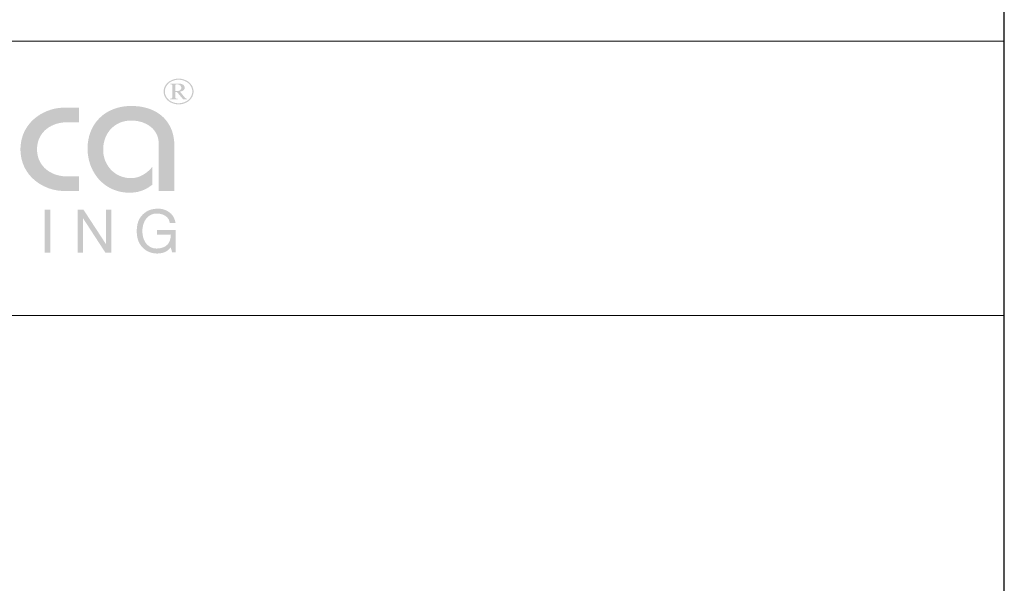
# Model space of a CAD drawing. Units: millimetres. Extents: x 4360 to 5098, y -1512 to -468.
# Drawn here: x 4917 to 5098, y -1409 to -1305 of the extents above; entities that cross this region are included whole.
import ezdxf

# ---------------------------------------------------------------- set-up
doc = ezdxf.new("R2010")
doc.units = ezdxf.units.MM
doc.header["$MEASUREMENT"] = 0
doc.layers.add('Drawing Frame', color=7, linetype='Continuous', lineweight=30, true_color=0x000000)

msp = doc.modelspace()

# ---------------------------------------------------------------- hatches: boundary and pattern name
at = {"layer": 'Drawing Frame', "true_color": 0x616161}
h = msp.add_hatch(color=251, dxfattribs=at)
h.paths.add_polyline_path([(4946.4, -1315.83), (4946.32, -1315.83), (4946.23, -1315.84), (4946.15, -1315.84), (4946.06, -1315.85), (4945.97, -1315.86), (4945.89, -1315.87), (4945.8, -1315.89), (4945.72, -1315.91), (4945.63, -1315.93), (4945.55, -1315.95), (4945.47, -1315.98), (4945.38, -1316), (4945.3, -1316.03), (4945.22, -1316.07), (4945.13, -1316.1), (4945.05, -1316.14), (4944.97, -1316.18), (4944.89, -1316.22), (4944.81, -1316.26), (4944.74, -1316.31), (4944.67, -1316.35), (4944.6, -1316.4), (4944.56, -1316.43), (4944.53, -1316.45), (4944.49, -1316.48), (4944.46, -1316.51), (4944.43, -1316.54), (4944.4, -1316.56), (4944.37, -1316.59), (4944.34, -1316.62), (4944.31, -1316.65), (4944.28, -1316.68), (4944.25, -1316.71), (4944.22, -1316.74), (4944.19, -1316.78), (4944.17, -1316.81), (4944.14, -1316.84), (4944.12, -1316.87), (4944.09, -1316.91), (4944.07, -1316.94), (4944.04, -1316.98), (4944.02, -1317.01), (4943.97, -1317.08), (4943.93, -1317.15), (4943.89, -1317.23), (4943.86, -1317.3), (4943.82, -1317.37), (4943.81, -1317.41), (4943.79, -1317.45), (4943.78, -1317.48), (4943.76, -1317.52), (4943.75, -1317.56), (4943.74, -1317.59), (4943.73, -1317.63), (4943.72, -1317.67), (4943.71, -1317.7), (4943.7, -1317.74), (4943.69, -1317.78), (4943.68, -1317.82), (4943.68, -1317.85), (4943.67, -1317.89), (4943.66, -1317.93), (4943.66, -1317.97), (4943.66, -1318.01), (4943.65, -1318.04), (4943.65, -1318.08), (4943.65, -1318.12), (4943.65, -1318.16), (4943.65, -1318.2), (4943.65, -1318.24), (4943.65, -1318.28), (4943.65, -1318.31), (4943.65, -1318.35), (4943.66, -1318.39), (4943.66, -1318.43), (4943.66, -1318.46), (4943.67, -1318.5), (4943.68, -1318.54), (4943.68, -1318.58), (4943.69, -1318.62), (4943.7, -1318.65), (4943.71, -1318.69), (4943.72, -1318.73), (4943.73, -1318.76), (4943.74, -1318.8), (4943.75, -1318.84), (4943.76, -1318.87), (4943.78, -1318.91), (4943.79, -1318.95), (4943.8, -1318.98), (4943.82, -1319.02), (4943.85, -1319.09), (4943.89, -1319.16), (4943.93, -1319.24), (4943.97, -1319.31), (4944.01, -1319.38), (4944.04, -1319.41), (4944.06, -1319.45), (4944.08, -1319.48), (4944.11, -1319.51), (4944.13, -1319.55), (4944.16, -1319.58), (4944.19, -1319.61), (4944.21, -1319.64), (4944.24, -1319.67), (4944.27, -1319.71), (4944.3, -1319.74), (4944.33, -1319.76), (4944.36, -1319.79), (4944.39, -1319.82), (4944.42, -1319.85), (4944.45, -1319.88), (4944.48, -1319.91), (4944.52, -1319.93), (4944.58, -1319.98), (4944.65, -1320.03), (4944.72, -1320.08), (4944.8, -1320.13), (4944.87, -1320.17), (4944.95, -1320.21), (4945.03, -1320.25), (4945.12, -1320.29), (4945.2, -1320.33), (4945.28, -1320.36), (4945.36, -1320.39), (4945.45, -1320.42), (4945.53, -1320.44), (4945.62, -1320.47), (4945.7, -1320.49), (4945.79, -1320.51), (4945.88, -1320.52), (4945.96, -1320.54), (4946.05, -1320.55), (4946.14, -1320.55), (4946.23, -1320.56), (4946.31, -1320.56), (4946.4, -1320.57), (4946.49, -1320.56), (4946.58, -1320.56), (4946.67, -1320.55), (4946.76, -1320.55), (4946.85, -1320.54), (4946.93, -1320.52), (4947.02, -1320.51), (4947.1, -1320.49), (4947.19, -1320.47), (4947.28, -1320.44), (4947.36, -1320.42), (4947.44, -1320.39), (4947.53, -1320.36), (4947.61, -1320.33), (4947.69, -1320.29), (4947.78, -1320.25), (4947.86, -1320.21), (4947.94, -1320.17), (4948.01, -1320.13), (4948.09, -1320.08), (4948.16, -1320.03), (4948.23, -1319.98), (4948.3, -1319.93), (4948.33, -1319.91), (4948.36, -1319.88), (4948.39, -1319.85), (4948.42, -1319.82), (4948.45, -1319.79), (4948.48, -1319.76), (4948.51, -1319.74), (4948.54, -1319.71), (4948.57, -1319.67), (4948.6, -1319.64), (4948.63, -1319.61), (4948.65, -1319.58), (4948.68, -1319.55), (4948.7, -1319.51), (4948.73, -1319.48), (4948.75, -1319.45), (4948.78, -1319.41), (4948.8, -1319.38), (4948.84, -1319.31), (4948.89, -1319.24), (4948.92, -1319.16), (4948.96, -1319.09), (4948.99, -1319.02), (4949.01, -1318.98), (4949.02, -1318.95), (4949.04, -1318.91), (4949.05, -1318.87), (4949.06, -1318.84), (4949.07, -1318.8), (4949.08, -1318.76), (4949.1, -1318.73), (4949.1, -1318.69), (4949.11, -1318.65), (4949.12, -1318.62), (4949.13, -1318.58), (4949.14, -1318.54), (4949.14, -1318.5), (4949.15, -1318.46), (4949.15, -1318.43), (4949.16, -1318.39), (4949.16, -1318.35), (4949.16, -1318.31), (4949.16, -1318.28), (4949.16, -1318.24), (4949.17, -1318.2), (4949.16, -1318.16), (4949.16, -1318.12), (4949.16, -1318.08), (4949.16, -1318.04), (4949.16, -1318.01), (4949.15, -1317.97), (4949.15, -1317.93), (4949.14, -1317.89), (4949.14, -1317.85), (4949.13, -1317.82), (4949.12, -1317.78), (4949.11, -1317.74), (4949.1, -1317.7), (4949.09, -1317.67), (4949.08, -1317.63), (4949.07, -1317.59), (4949.06, -1317.56), (4949.05, -1317.52), (4949.03, -1317.48), (4949.02, -1317.45), (4949.01, -1317.41), (4948.99, -1317.37), (4948.97, -1317.34), (4948.96, -1317.3), (4948.92, -1317.23), (4948.88, -1317.15), (4948.84, -1317.08), (4948.79, -1317.01), (4948.77, -1316.98), (4948.75, -1316.94), (4948.72, -1316.91), (4948.7, -1316.87), (4948.67, -1316.84), (4948.64, -1316.81), (4948.62, -1316.78), (4948.59, -1316.74), (4948.56, -1316.71), (4948.53, -1316.68), (4948.5, -1316.65), (4948.47, -1316.62), (4948.44, -1316.59), (4948.41, -1316.56), (4948.38, -1316.54), (4948.35, -1316.51), (4948.32, -1316.48), (4948.28, -1316.45), (4948.25, -1316.43), (4948.22, -1316.4), (4948.15, -1316.35), (4948.07, -1316.31), (4948, -1316.26), (4947.92, -1316.22), (4947.84, -1316.18), (4947.76, -1316.14), (4947.68, -1316.1), (4947.6, -1316.07), (4947.51, -1316.03), (4947.43, -1316), (4947.34, -1315.98), (4947.26, -1315.95), (4947.18, -1315.93), (4947.09, -1315.91), (4947.01, -1315.89), (4946.92, -1315.87), (4946.84, -1315.86), (4946.75, -1315.85), (4946.66, -1315.84), (4946.58, -1315.84), (4946.49, -1315.83)], flags=0)
h.paths.add_polyline_path([(4946.4, -1316.03), (4946.32, -1316.04), (4946.25, -1316.04), (4946.17, -1316.04), (4946.09, -1316.05), (4946.01, -1316.06), (4945.93, -1316.07), (4945.86, -1316.09), (4945.78, -1316.1), (4945.7, -1316.12), (4945.62, -1316.14), (4945.55, -1316.17), (4945.47, -1316.19), (4945.39, -1316.22), (4945.32, -1316.25), (4945.24, -1316.28), (4945.17, -1316.32), (4945.09, -1316.35), (4945.02, -1316.39), (4944.95, -1316.43), (4944.88, -1316.47), (4944.82, -1316.51), (4944.75, -1316.56), (4944.72, -1316.58), (4944.69, -1316.61), (4944.66, -1316.63), (4944.63, -1316.66), (4944.6, -1316.68), (4944.57, -1316.71), (4944.54, -1316.73), (4944.52, -1316.76), (4944.49, -1316.79), (4944.46, -1316.81), (4944.44, -1316.84), (4944.41, -1316.87), (4944.39, -1316.9), (4944.36, -1316.93), (4944.34, -1316.96), (4944.31, -1316.99), (4944.29, -1317.02), (4944.27, -1317.05), (4944.25, -1317.08), (4944.23, -1317.12), (4944.19, -1317.18), (4944.15, -1317.25), (4944.11, -1317.31), (4944.08, -1317.38), (4944.06, -1317.41), (4944.05, -1317.44), (4944.03, -1317.48), (4944.02, -1317.51), (4944.01, -1317.54), (4943.99, -1317.58), (4943.98, -1317.61), (4943.97, -1317.65), (4943.96, -1317.68), (4943.95, -1317.71), (4943.94, -1317.75), (4943.94, -1317.78), (4943.93, -1317.82), (4943.92, -1317.85), (4943.91, -1317.88), (4943.91, -1317.92), (4943.9, -1317.95), (4943.9, -1317.99), (4943.9, -1318.02), (4943.89, -1318.06), (4943.89, -1318.09), (4943.89, -1318.13), (4943.89, -1318.16), (4943.89, -1318.2), (4943.89, -1318.23), (4943.89, -1318.27), (4943.89, -1318.3), (4943.89, -1318.34), (4943.9, -1318.37), (4943.9, -1318.41), (4943.9, -1318.44), (4943.91, -1318.48), (4943.91, -1318.51), (4943.92, -1318.54), (4943.93, -1318.58), (4943.93, -1318.61), (4943.94, -1318.65), (4943.95, -1318.68), (4943.96, -1318.71), (4943.97, -1318.75), (4943.98, -1318.78), (4943.99, -1318.81), (4944, -1318.85), (4944.02, -1318.88), (4944.03, -1318.91), (4944.04, -1318.95), (4944.07, -1319.01), (4944.11, -1319.08), (4944.14, -1319.14), (4944.18, -1319.21), (4944.22, -1319.27), (4944.24, -1319.31), (4944.26, -1319.34), (4944.28, -1319.37), (4944.31, -1319.4), (4944.33, -1319.43), (4944.35, -1319.46), (4944.38, -1319.49), (4944.4, -1319.52), (4944.43, -1319.54), (4944.45, -1319.57), (4944.48, -1319.6), (4944.51, -1319.63), (4944.53, -1319.65), (4944.56, -1319.68), (4944.59, -1319.71), (4944.62, -1319.73), (4944.65, -1319.76), (4944.68, -1319.78), (4944.74, -1319.83), (4944.8, -1319.87), (4944.87, -1319.92), (4944.94, -1319.96), (4945.01, -1320), (4945.08, -1320.04), (4945.15, -1320.07), (4945.23, -1320.11), (4945.3, -1320.14), (4945.38, -1320.17), (4945.45, -1320.2), (4945.53, -1320.23), (4945.61, -1320.25), (4945.69, -1320.27), (4945.76, -1320.29), (4945.84, -1320.31), (4945.92, -1320.32), (4946, -1320.33), (4946.08, -1320.34), (4946.16, -1320.35), (4946.24, -1320.36), (4946.32, -1320.36), (4946.4, -1320.36), (4946.49, -1320.36), (4946.57, -1320.36), (4946.65, -1320.35), (4946.73, -1320.34), (4946.81, -1320.33), (4946.89, -1320.32), (4946.97, -1320.31), (4947.04, -1320.29), (4947.12, -1320.27), (4947.2, -1320.25), (4947.28, -1320.23), (4947.35, -1320.2), (4947.43, -1320.17), (4947.51, -1320.14), (4947.58, -1320.11), (4947.66, -1320.07), (4947.73, -1320.04), (4947.8, -1320), (4947.87, -1319.96), (4947.94, -1319.92), (4948.01, -1319.87), (4948.07, -1319.83), (4948.13, -1319.78), (4948.16, -1319.76), (4948.19, -1319.73), (4948.22, -1319.71), (4948.25, -1319.68), (4948.28, -1319.65), (4948.3, -1319.63), (4948.33, -1319.6), (4948.36, -1319.57), (4948.38, -1319.54), (4948.41, -1319.52), (4948.43, -1319.49), (4948.46, -1319.46), (4948.48, -1319.43), (4948.5, -1319.4), (4948.53, -1319.37), (4948.55, -1319.34), (4948.57, -1319.31), (4948.59, -1319.27), (4948.63, -1319.21), (4948.67, -1319.14), (4948.7, -1319.08), (4948.74, -1319.01), (4948.77, -1318.95), (4948.78, -1318.91), (4948.79, -1318.88), (4948.81, -1318.85), (4948.82, -1318.81), (4948.83, -1318.78), (4948.84, -1318.75), (4948.85, -1318.71), (4948.86, -1318.68), (4948.87, -1318.65), (4948.88, -1318.61), (4948.88, -1318.58), (4948.89, -1318.54), (4948.9, -1318.51), (4948.9, -1318.48), (4948.91, -1318.44), (4948.91, -1318.41), (4948.92, -1318.37), (4948.92, -1318.34), (4948.92, -1318.3), (4948.92, -1318.27), (4948.92, -1318.23), (4948.92, -1318.2), (4948.92, -1318.16), (4948.92, -1318.13), (4948.92, -1318.09), (4948.92, -1318.06), (4948.92, -1318.02), (4948.91, -1317.99), (4948.91, -1317.95), (4948.9, -1317.92), (4948.9, -1317.88), (4948.89, -1317.85), (4948.88, -1317.82), (4948.88, -1317.78), (4948.87, -1317.75), (4948.86, -1317.71), (4948.85, -1317.68), (4948.84, -1317.65), (4948.83, -1317.61), (4948.82, -1317.58), (4948.8, -1317.54), (4948.79, -1317.51), (4948.78, -1317.48), (4948.76, -1317.44), (4948.75, -1317.41), (4948.73, -1317.38), (4948.7, -1317.31), (4948.66, -1317.25), (4948.63, -1317.18), (4948.59, -1317.12), (4948.56, -1317.08), (4948.54, -1317.05), (4948.52, -1317.02), (4948.5, -1316.99), (4948.47, -1316.96), (4948.45, -1316.93), (4948.43, -1316.9), (4948.4, -1316.87), (4948.37, -1316.84), (4948.35, -1316.81), (4948.32, -1316.79), (4948.29, -1316.76), (4948.27, -1316.73), (4948.24, -1316.71), (4948.21, -1316.68), (4948.18, -1316.66), (4948.15, -1316.63), (4948.12, -1316.61), (4948.09, -1316.58), (4948.06, -1316.56), (4948, -1316.51), (4947.93, -1316.47), (4947.86, -1316.43), (4947.79, -1316.39), (4947.72, -1316.35), (4947.64, -1316.32), (4947.57, -1316.28), (4947.49, -1316.25), (4947.42, -1316.22), (4947.34, -1316.19), (4947.26, -1316.17), (4947.19, -1316.14), (4947.11, -1316.12), (4947.03, -1316.1), (4946.96, -1316.09), (4946.88, -1316.07), (4946.8, -1316.06), (4946.72, -1316.05), (4946.64, -1316.04), (4946.56, -1316.04), (4946.48, -1316.04)], flags=0)
h = msp.add_hatch(color=251, dxfattribs=at)
h.paths.add_polyline_path([(4944.88, -1316.74), (4944.88, -1316.86), (4944.92, -1316.86), (4944.94, -1316.86), (4944.96, -1316.87), (4944.98, -1316.87), (4945, -1316.87), (4945.01, -1316.87), (4945.03, -1316.87), (4945.04, -1316.88), (4945.06, -1316.88), (4945.06, -1316.88), (4945.07, -1316.88), (4945.08, -1316.88), (4945.08, -1316.89), (4945.09, -1316.89), (4945.1, -1316.89), (4945.1, -1316.89), (4945.11, -1316.9), (4945.11, -1316.9), (4945.12, -1316.9), (4945.12, -1316.9), (4945.13, -1316.9), (4945.13, -1316.91), (4945.14, -1316.91), (4945.14, -1316.91), (4945.14, -1316.92), (4945.15, -1316.92), (4945.15, -1316.92), (4945.16, -1316.92), (4945.16, -1316.93), (4945.16, -1316.93), (4945.17, -1316.93), (4945.17, -1316.94), (4945.17, -1316.94), (4945.18, -1316.94), (4945.18, -1316.95), (4945.18, -1316.95), (4945.19, -1316.96), (4945.19, -1316.96), (4945.19, -1316.96), (4945.2, -1316.97), (4945.2, -1316.97), (4945.2, -1316.97), (4945.2, -1316.98), (4945.21, -1316.98), (4945.21, -1316.99), (4945.21, -1316.99), (4945.21, -1317), (4945.22, -1317), (4945.22, -1317), (4945.22, -1317.01), (4945.22, -1317.01), (4945.22, -1317.02), (4945.23, -1317.02), (4945.23, -1317.02), (4945.23, -1317.03), (4945.23, -1317.03), (4945.23, -1317.03), (4945.23, -1317.04), (4945.23, -1317.05), (4945.23, -1317.06), (4945.23, -1317.08), (4945.23, -1317.12), (4945.24, -1317.2), (4945.24, -1317.31), (4945.24, -1319.06), (4945.24, -1319.18), (4945.23, -1319.22), (4945.23, -1319.27), (4945.23, -1319.28), (4945.23, -1319.3), (4945.22, -1319.32), (4945.22, -1319.33), (4945.22, -1319.34), (4945.22, -1319.34), (4945.22, -1319.35), (4945.22, -1319.35), (4945.21, -1319.36), (4945.21, -1319.36), (4945.21, -1319.36), (4945.21, -1319.36), (4945.21, -1319.37), (4945.21, -1319.37), (4945.21, -1319.37), (4945.21, -1319.38), (4945.2, -1319.38), (4945.2, -1319.39), (4945.2, -1319.39), (4945.2, -1319.4), (4945.19, -1319.4), (4945.19, -1319.4), (4945.19, -1319.41), (4945.18, -1319.41), (4945.18, -1319.42), (4945.18, -1319.42), (4945.17, -1319.42), (4945.17, -1319.43), (4945.17, -1319.43), (4945.16, -1319.44), (4945.16, -1319.44), (4945.16, -1319.44), (4945.15, -1319.45), (4945.15, -1319.45), (4945.15, -1319.45), (4945.14, -1319.45), (4945.14, -1319.46), (4945.13, -1319.46), (4945.13, -1319.46), (4945.12, -1319.47), (4945.12, -1319.47), (4945.12, -1319.47), (4945.11, -1319.47), (4945.11, -1319.48), (4945.1, -1319.48), (4945.1, -1319.48), (4945.09, -1319.48), (4945.09, -1319.49), (4945.08, -1319.49), (4945.08, -1319.49), (4945.07, -1319.49), (4945.06, -1319.5), (4945.06, -1319.5), (4945.05, -1319.5), (4945.04, -1319.5), (4945.04, -1319.5), (4945.02, -1319.51), (4945.01, -1319.51), (4944.99, -1319.51), (4944.98, -1319.51), (4944.96, -1319.52), (4944.94, -1319.52), (4944.92, -1319.52), (4944.88, -1319.52), (4944.83, -1319.52), (4944.83, -1319.63), (4946.26, -1319.63), (4946.26, -1319.52), (4946.2, -1319.52), (4946.14, -1319.52), (4946.11, -1319.52), (4946.09, -1319.51), (4946.07, -1319.51), (4946.04, -1319.51), (4946.02, -1319.5), (4946, -1319.5), (4945.99, -1319.5), (4945.98, -1319.5), (4945.97, -1319.49), (4945.97, -1319.49), (4945.96, -1319.49), (4945.95, -1319.49), (4945.94, -1319.48), (4945.94, -1319.48), (4945.93, -1319.48), (4945.92, -1319.48), (4945.92, -1319.48), (4945.92, -1319.47), (4945.91, -1319.47), (4945.91, -1319.47), (4945.91, -1319.47), (4945.9, -1319.46), (4945.9, -1319.46), (4945.89, -1319.46), (4945.89, -1319.45), (4945.88, -1319.45), (4945.88, -1319.45), (4945.87, -1319.44), (4945.87, -1319.44), (4945.86, -1319.43), (4945.86, -1319.43), (4945.86, -1319.42), (4945.85, -1319.42), (4945.85, -1319.42), (4945.84, -1319.41), (4945.84, -1319.41), (4945.84, -1319.4), (4945.83, -1319.4), (4945.83, -1319.39), (4945.83, -1319.38), (4945.82, -1319.38), (4945.82, -1319.37), (4945.82, -1319.37), (4945.82, -1319.36), (4945.81, -1319.36), (4945.81, -1319.35), (4945.81, -1319.34), (4945.81, -1319.34), (4945.81, -1319.33), (4945.8, -1319.32), (4945.8, -1319.32), (4945.8, -1319.31), (4945.8, -1318.28), (4946.1, -1318.28), (4947.24, -1319.63), (4947.96, -1319.63), (4947.96, -1319.52), (4947.92, -1319.52), (4947.91, -1319.52), (4947.89, -1319.51), (4947.88, -1319.51), (4947.86, -1319.51), (4947.85, -1319.51), (4947.84, -1319.5), (4947.83, -1319.5), (4947.81, -1319.5), (4947.8, -1319.49), (4947.79, -1319.49), (4947.78, -1319.48), (4947.77, -1319.48), (4947.77, -1319.48), (4947.76, -1319.48), (4947.76, -1319.48), (4947.75, -1319.47), (4947.75, -1319.47), (4947.74, -1319.47), (4947.73, -1319.46), (4947.72, -1319.45), (4947.7, -1319.44), (4947.69, -1319.43), (4947.67, -1319.42), (4947.66, -1319.4), (4947.64, -1319.39), (4947.63, -1319.38), (4947.61, -1319.36), (4947.59, -1319.34), (4947.56, -1319.31), (4947.52, -1319.27), (4947.49, -1319.23), (4946.67, -1318.23), (4946.73, -1318.22), (4946.78, -1318.2), (4946.84, -1318.19), (4946.89, -1318.17), (4946.94, -1318.16), (4946.98, -1318.14), (4947.03, -1318.12), (4947.07, -1318.11), (4947.11, -1318.09), (4947.13, -1318.08), (4947.15, -1318.07), (4947.17, -1318.06), (4947.18, -1318.05), (4947.2, -1318.04), (4947.22, -1318.03), (4947.24, -1318.02), (4947.25, -1318.01), (4947.27, -1317.99), (4947.28, -1317.98), (4947.3, -1317.97), (4947.31, -1317.96), (4947.32, -1317.95), (4947.34, -1317.94), (4947.35, -1317.92), (4947.36, -1317.91), (4947.37, -1317.9), (4947.38, -1317.89), (4947.39, -1317.88), (4947.4, -1317.86), (4947.41, -1317.85), (4947.42, -1317.84), (4947.43, -1317.82), (4947.44, -1317.81), (4947.45, -1317.8), (4947.46, -1317.78), (4947.46, -1317.77), (4947.47, -1317.76), (4947.48, -1317.74), (4947.49, -1317.73), (4947.49, -1317.72), (4947.5, -1317.7), (4947.5, -1317.69), (4947.51, -1317.67), (4947.51, -1317.66), (4947.52, -1317.64), (4947.52, -1317.63), (4947.52, -1317.61), (4947.53, -1317.6), (4947.53, -1317.58), (4947.53, -1317.57), (4947.53, -1317.55), (4947.53, -1317.54), (4947.53, -1317.52), (4947.54, -1317.51), (4947.54, -1317.49), (4947.54, -1317.47), (4947.53, -1317.45), (4947.53, -1317.43), (4947.53, -1317.41), (4947.53, -1317.4), (4947.53, -1317.38), (4947.52, -1317.36), (4947.52, -1317.34), (4947.51, -1317.32), (4947.51, -1317.31), (4947.5, -1317.29), (4947.49, -1317.27), (4947.49, -1317.25), (4947.48, -1317.24), (4947.47, -1317.22), (4947.46, -1317.2), (4947.45, -1317.19), (4947.44, -1317.17), (4947.43, -1317.15), (4947.42, -1317.14), (4947.41, -1317.12), (4947.4, -1317.11), (4947.38, -1317.09), (4947.37, -1317.08), (4947.36, -1317.06), (4947.34, -1317.05), (4947.33, -1317.03), (4947.31, -1317.02), (4947.29, -1317), (4947.28, -1316.99), (4947.26, -1316.98), (4947.24, -1316.96), (4947.22, -1316.95), (4947.2, -1316.94), (4947.18, -1316.92), (4947.16, -1316.91), (4947.14, -1316.9), (4947.12, -1316.89), (4947.1, -1316.88), (4947.08, -1316.87), (4947.05, -1316.86), (4947.03, -1316.85), (4947.01, -1316.84), (4946.98, -1316.83), (4946.96, -1316.82), (4946.93, -1316.81), (4946.9, -1316.8), (4946.88, -1316.8), (4946.85, -1316.79), (4946.82, -1316.78), (4946.79, -1316.78), (4946.77, -1316.77), (4946.71, -1316.76), (4946.65, -1316.76), (4946.58, -1316.75), (4946.52, -1316.75), (4946.45, -1316.74), (4946.38, -1316.74)], flags=0)
h.paths.add_polyline_path([(4945.8, -1318.13), (4945.91, -1318.13), (4946.02, -1318.13), (4946.11, -1318.12), (4946.16, -1318.12), (4946.2, -1318.12), (4946.24, -1318.11), (4946.28, -1318.11), (4946.32, -1318.1), (4946.35, -1318.09), (4946.38, -1318.08), (4946.42, -1318.08), (4946.43, -1318.07), (4946.44, -1318.07), (4946.46, -1318.06), (4946.47, -1318.06), (4946.5, -1318.05), (4946.52, -1318.04), (4946.55, -1318.03), (4946.57, -1318.02), (4946.59, -1318), (4946.62, -1317.99), (4946.64, -1317.98), (4946.66, -1317.97), (4946.68, -1317.95), (4946.69, -1317.95), (4946.7, -1317.94), (4946.71, -1317.93), (4946.72, -1317.92), (4946.73, -1317.92), (4946.73, -1317.91), (4946.74, -1317.9), (4946.75, -1317.89), (4946.76, -1317.88), (4946.77, -1317.88), (4946.77, -1317.87), (4946.78, -1317.86), (4946.79, -1317.85), (4946.8, -1317.84), (4946.8, -1317.83), (4946.81, -1317.83), (4946.82, -1317.82), (4946.82, -1317.81), (4946.83, -1317.8), (4946.83, -1317.79), (4946.84, -1317.78), (4946.85, -1317.77), (4946.85, -1317.76), (4946.86, -1317.75), (4946.86, -1317.74), (4946.87, -1317.73), (4946.87, -1317.72), (4946.87, -1317.71), (4946.88, -1317.7), (4946.88, -1317.69), (4946.88, -1317.68), (4946.89, -1317.67), (4946.89, -1317.66), (4946.89, -1317.65), (4946.9, -1317.64), (4946.9, -1317.63), (4946.9, -1317.62), (4946.9, -1317.61), (4946.9, -1317.6), (4946.91, -1317.59), (4946.91, -1317.58), (4946.91, -1317.57), (4946.91, -1317.56), (4946.91, -1317.55), (4946.91, -1317.54), (4946.91, -1317.53), (4946.91, -1317.51), (4946.91, -1317.49), (4946.91, -1317.48), (4946.91, -1317.46), (4946.9, -1317.45), (4946.9, -1317.43), (4946.9, -1317.41), (4946.9, -1317.4), (4946.89, -1317.38), (4946.89, -1317.37), (4946.88, -1317.35), (4946.88, -1317.34), (4946.87, -1317.32), (4946.87, -1317.31), (4946.86, -1317.29), (4946.85, -1317.28), (4946.85, -1317.26), (4946.84, -1317.25), (4946.83, -1317.24), (4946.82, -1317.22), (4946.81, -1317.21), (4946.81, -1317.2), (4946.8, -1317.18), (4946.79, -1317.17), (4946.78, -1317.16), (4946.76, -1317.15), (4946.75, -1317.13), (4946.74, -1317.12), (4946.73, -1317.11), (4946.72, -1317.1), (4946.7, -1317.08), (4946.69, -1317.07), (4946.68, -1317.06), (4946.66, -1317.05), (4946.65, -1317.04), (4946.63, -1317.03), (4946.62, -1317.02), (4946.6, -1317.01), (4946.59, -1317), (4946.57, -1316.99), (4946.56, -1316.98), (4946.54, -1316.98), (4946.52, -1316.97), (4946.51, -1316.96), (4946.49, -1316.95), (4946.47, -1316.95), (4946.46, -1316.94), (4946.44, -1316.94), (4946.42, -1316.93), (4946.4, -1316.93), (4946.39, -1316.92), (4946.37, -1316.92), (4946.35, -1316.91), (4946.33, -1316.91), (4946.31, -1316.9), (4946.29, -1316.9), (4946.27, -1316.9), (4946.25, -1316.9), (4946.23, -1316.89), (4946.21, -1316.89), (4946.19, -1316.89), (4946.17, -1316.89), (4946.13, -1316.89), (4946.11, -1316.89), (4946.09, -1316.89), (4946.07, -1316.89), (4946.05, -1316.89), (4946.03, -1316.9), (4946.01, -1316.9), (4945.99, -1316.9), (4945.97, -1316.9), (4945.95, -1316.91), (4945.93, -1316.91), (4945.89, -1316.92), (4945.85, -1316.93), (4945.8, -1316.94)], flags=0)
for points in [[(4928.08, -1323.86), (4928.08, -1321.18), (4925.29, -1321.18), (4925.12, -1321.18), (4924.94, -1321.19), (4924.76, -1321.2), (4924.59, -1321.21), (4924.41, -1321.23), (4924.23, -1321.25), (4924.06, -1321.28), (4923.88, -1321.31), (4923.7, -1321.34), (4923.53, -1321.38), (4923.35, -1321.42), (4923.17, -1321.47), (4923, -1321.52), (4922.82, -1321.57), (4922.65, -1321.63), (4922.47, -1321.69), (4922.3, -1321.75), (4922.13, -1321.82), (4921.96, -1321.89), (4921.79, -1321.97), (4921.62, -1322.05), (4921.45, -1322.13), (4921.29, -1322.22), (4921.13, -1322.31), (4920.96, -1322.4), (4920.81, -1322.5), (4920.65, -1322.61), (4920.49, -1322.71), (4920.34, -1322.82), (4920.19, -1322.93), (4920.04, -1323.05), (4919.9, -1323.17), (4919.75, -1323.29), (4919.61, -1323.42), (4919.48, -1323.55), (4919.34, -1323.69), (4919.21, -1323.82), (4919.09, -1323.97), (4918.96, -1324.11), (4918.84, -1324.26), (4918.73, -1324.41), (4918.61, -1324.57), (4918.5, -1324.73), (4918.4, -1324.89), (4918.3, -1325.05), (4918.2, -1325.22), (4918.11, -1325.4), (4918.02, -1325.57), (4917.93, -1325.75), (4917.86, -1325.93), (4917.78, -1326.12), (4917.71, -1326.31), (4917.65, -1326.5), (4917.59, -1326.7), (4917.53, -1326.9), (4917.48, -1327.1), (4917.44, -1327.31), (4917.4, -1327.52), (4917.37, -1327.73), (4917.34, -1327.95), (4917.32, -1328.17), (4917.3, -1328.39), (4917.29, -1328.61), (4917.29, -1328.84), (4917.29, -1329.07), (4917.3, -1329.3), (4917.32, -1329.52), (4917.34, -1329.74), (4917.37, -1329.95), (4917.4, -1330.17), (4917.44, -1330.38), (4917.48, -1330.58), (4917.53, -1330.79), (4917.59, -1330.98), (4917.65, -1331.18), (4917.71, -1331.37), (4917.78, -1331.56), (4917.86, -1331.75), (4917.93, -1331.93), (4918.02, -1332.11), (4918.11, -1332.29), (4918.2, -1332.46), (4918.3, -1332.63), (4918.4, -1332.8), (4918.5, -1332.96), (4918.61, -1333.12), (4918.73, -1333.27), (4918.84, -1333.43), (4918.96, -1333.57), (4919.09, -1333.72), (4919.21, -1333.86), (4919.34, -1334), (4919.48, -1334.13), (4919.61, -1334.26), (4919.75, -1334.39), (4919.9, -1334.51), (4920.04, -1334.63), (4920.19, -1334.75), (4920.34, -1334.86), (4920.49, -1334.97), (4920.65, -1335.08), (4920.81, -1335.18), (4920.96, -1335.28), (4921.13, -1335.37), (4921.29, -1335.46), (4921.45, -1335.55), (4921.62, -1335.64), (4921.79, -1335.71), (4921.96, -1335.79), (4922.13, -1335.86), (4922.3, -1335.93), (4922.47, -1336), (4922.65, -1336.06), (4922.82, -1336.11), (4923, -1336.17), (4923.17, -1336.22), (4923.35, -1336.26), (4923.53, -1336.3), (4923.7, -1336.34), (4923.88, -1336.37), (4924.06, -1336.4), (4924.23, -1336.43), (4924.41, -1336.45), (4924.59, -1336.47), (4924.76, -1336.48), (4924.94, -1336.49), (4925.12, -1336.5), (4925.29, -1336.5), (4928.08, -1336.5), (4928.08, -1333.82), (4925.82, -1333.82), (4925.69, -1333.82), (4925.56, -1333.82), (4925.43, -1333.81), (4925.31, -1333.8), (4925.18, -1333.79), (4925.05, -1333.78), (4924.92, -1333.76), (4924.8, -1333.74), (4924.67, -1333.72), (4924.54, -1333.7), (4924.42, -1333.67), (4924.29, -1333.64), (4924.17, -1333.61), (4924.05, -1333.58), (4923.92, -1333.54), (4923.8, -1333.5), (4923.68, -1333.46), (4923.56, -1333.42), (4923.45, -1333.37), (4923.33, -1333.32), (4923.22, -1333.27), (4923.1, -1333.22), (4922.99, -1333.16), (4922.88, -1333.1), (4922.77, -1333.04), (4922.66, -1332.98), (4922.55, -1332.91), (4922.45, -1332.85), (4922.35, -1332.78), (4922.25, -1332.7), (4922.15, -1332.63), (4922.05, -1332.55), (4921.96, -1332.47), (4921.86, -1332.39), (4921.77, -1332.31), (4921.68, -1332.22), (4921.6, -1332.13), (4921.51, -1332.04), (4921.43, -1331.94), (4921.35, -1331.85), (4921.28, -1331.75), (4921.2, -1331.65), (4921.13, -1331.54), (4921.06, -1331.44), (4920.99, -1331.33), (4920.93, -1331.22), (4920.87, -1331.11), (4920.81, -1330.99), (4920.76, -1330.88), (4920.71, -1330.76), (4920.66, -1330.63), (4920.61, -1330.51), (4920.57, -1330.38), (4920.53, -1330.26), (4920.5, -1330.12), (4920.47, -1329.99), (4920.44, -1329.85), (4920.41, -1329.72), (4920.39, -1329.58), (4920.38, -1329.43), (4920.36, -1329.29), (4920.35, -1329.14), (4920.35, -1328.99), (4920.35, -1328.84), (4920.35, -1328.69), (4920.35, -1328.54), (4920.36, -1328.39), (4920.38, -1328.25), (4920.39, -1328.11), (4920.41, -1327.97), (4920.44, -1327.83), (4920.47, -1327.69), (4920.5, -1327.56), (4920.53, -1327.43), (4920.57, -1327.3), (4920.61, -1327.17), (4920.66, -1327.05), (4920.71, -1326.93), (4920.76, -1326.81), (4920.81, -1326.69), (4920.87, -1326.58), (4920.93, -1326.46), (4920.99, -1326.35), (4921.06, -1326.24), (4921.13, -1326.14), (4921.2, -1326.04), (4921.28, -1325.93), (4921.35, -1325.84), (4921.43, -1325.74), (4921.51, -1325.65), (4921.6, -1325.55), (4921.68, -1325.47), (4921.77, -1325.38), (4921.86, -1325.29), (4921.96, -1325.21), (4922.05, -1325.13), (4922.15, -1325.05), (4922.25, -1324.98), (4922.35, -1324.91), (4922.45, -1324.84), (4922.55, -1324.77), (4922.66, -1324.7), (4922.77, -1324.64), (4922.88, -1324.58), (4922.99, -1324.52), (4923.1, -1324.47), (4923.22, -1324.41), (4923.33, -1324.36), (4923.45, -1324.31), (4923.56, -1324.27), (4923.68, -1324.22), (4923.8, -1324.18), (4923.92, -1324.15), (4924.05, -1324.11), (4924.17, -1324.08), (4924.29, -1324.04), (4924.42, -1324.02), (4924.54, -1323.99), (4924.67, -1323.97), (4924.8, -1323.94), (4924.92, -1323.93), (4925.05, -1323.91), (4925.18, -1323.89), (4925.31, -1323.88), (4925.43, -1323.87), (4925.56, -1323.87), (4925.69, -1323.86), (4925.82, -1323.86)], [(4942.76, -1336.5), (4945.62, -1336.5), (4945.62, -1328.14), (4945.62, -1327.93), (4945.62, -1327.73), (4945.6, -1327.53), (4945.59, -1327.33), (4945.57, -1327.14), (4945.54, -1326.94), (4945.52, -1326.75), (4945.48, -1326.56), (4945.45, -1326.38), (4945.4, -1326.19), (4945.36, -1326.01), (4945.31, -1325.83), (4945.26, -1325.66), (4945.2, -1325.48), (4945.14, -1325.31), (4945.07, -1325.14), (4945, -1324.98), (4944.93, -1324.82), (4944.85, -1324.66), (4944.77, -1324.5), (4944.68, -1324.35), (4944.59, -1324.2), (4944.5, -1324.05), (4944.4, -1323.9), (4944.3, -1323.76), (4944.19, -1323.62), (4944.09, -1323.48), (4943.97, -1323.35), (4943.86, -1323.22), (4943.74, -1323.09), (4943.62, -1322.97), (4943.49, -1322.85), (4943.36, -1322.73), (4943.22, -1322.62), (4943.09, -1322.51), (4942.95, -1322.4), (4942.8, -1322.3), (4942.66, -1322.2), (4942.51, -1322.1), (4942.35, -1322), (4942.19, -1321.91), (4942.03, -1321.83), (4941.87, -1321.74), (4941.7, -1321.66), (4941.53, -1321.59), (4941.36, -1321.52), (4941.18, -1321.45), (4941, -1321.38), (4940.82, -1321.32), (4940.63, -1321.26), (4940.45, -1321.21), (4940.25, -1321.16), (4940.06, -1321.11), (4939.86, -1321.07), (4939.66, -1321.03), (4939.46, -1321), (4939.25, -1320.96), (4939.04, -1320.94), (4938.83, -1320.92), (4938.62, -1320.9), (4938.4, -1320.88), (4938.18, -1320.87), (4937.96, -1320.87), (4937.73, -1320.86), (4937.5, -1320.87), (4937.27, -1320.87), (4937.04, -1320.89), (4936.82, -1320.9), (4936.59, -1320.93), (4936.37, -1320.95), (4936.16, -1320.98), (4935.94, -1321.02), (4935.73, -1321.06), (4935.53, -1321.11), (4935.32, -1321.16), (4935.12, -1321.21), (4934.93, -1321.27), (4934.73, -1321.33), (4934.54, -1321.4), (4934.35, -1321.47), (4934.17, -1321.55), (4933.99, -1321.63), (4933.81, -1321.71), (4933.63, -1321.8), (4933.46, -1321.89), (4933.29, -1321.98), (4933.13, -1322.08), (4932.97, -1322.18), (4932.81, -1322.29), (4932.66, -1322.4), (4932.51, -1322.51), (4932.36, -1322.63), (4932.22, -1322.75), (4932.08, -1322.88), (4931.94, -1323), (4931.81, -1323.13), (4931.68, -1323.27), (4931.55, -1323.4), (4931.43, -1323.54), (4931.31, -1323.69), (4931.2, -1323.83), (4931.09, -1323.98), (4930.98, -1324.13), (4930.88, -1324.29), (4930.78, -1324.44), (4930.69, -1324.6), (4930.6, -1324.77), (4930.51, -1324.93), (4930.43, -1325.1), (4930.35, -1325.27), (4930.28, -1325.44), (4930.2, -1325.62), (4930.14, -1325.79), (4930.08, -1325.97), (4930.02, -1326.15), (4929.96, -1326.34), (4929.91, -1326.52), (4929.87, -1326.71), (4929.83, -1326.9), (4929.79, -1327.09), (4929.76, -1327.28), (4929.73, -1327.48), (4929.7, -1327.68), (4929.68, -1327.87), (4929.67, -1328.07), (4929.66, -1328.28), (4929.65, -1328.48), (4929.65, -1328.68), (4929.65, -1328.89), (4929.66, -1329.1), (4929.67, -1329.31), (4929.68, -1329.52), (4929.7, -1329.72), (4929.73, -1329.92), (4929.76, -1330.12), (4929.79, -1330.32), (4929.83, -1330.52), (4929.87, -1330.72), (4929.92, -1330.91), (4929.97, -1331.1), (4930.03, -1331.29), (4930.09, -1331.48), (4930.15, -1331.67), (4930.22, -1331.85), (4930.29, -1332.03), (4930.36, -1332.21), (4930.44, -1332.39), (4930.53, -1332.56), (4930.61, -1332.74), (4930.7, -1332.9), (4930.8, -1333.07), (4930.9, -1333.23), (4931, -1333.4), (4931.1, -1333.55), (4931.21, -1333.71), (4931.32, -1333.86), (4931.44, -1334.01), (4931.56, -1334.16), (4931.68, -1334.3), (4931.81, -1334.44), (4931.94, -1334.58), (4932.07, -1334.71), (4932.21, -1334.84), (4932.34, -1334.96), (4932.49, -1335.09), (4932.63, -1335.21), (4932.78, -1335.32), (4932.93, -1335.43), (4933.08, -1335.54), (4933.24, -1335.64), (4933.4, -1335.74), (4933.56, -1335.84), (4933.73, -1335.93), (4933.9, -1336.02), (4934.07, -1336.1), (4934.24, -1336.18), (4934.42, -1336.26), (4934.6, -1336.33), (4934.78, -1336.39), (4934.96, -1336.46), (4935.15, -1336.51), (4935.34, -1336.56), (4935.53, -1336.61), (4935.72, -1336.66), (4935.92, -1336.69), (4936.11, -1336.73), (4936.31, -1336.76), (4936.51, -1336.78), (4936.72, -1336.8), (4936.92, -1336.81), (4937.13, -1336.82), (4937.34, -1336.82), (4937.53, -1336.82), (4937.71, -1336.81), (4937.88, -1336.8), (4938.05, -1336.79), (4938.21, -1336.78), (4938.37, -1336.76), (4938.53, -1336.73), (4938.68, -1336.71), (4938.83, -1336.68), (4938.98, -1336.65), (4939.12, -1336.61), (4939.26, -1336.57), (4939.39, -1336.53), (4939.52, -1336.49), (4939.65, -1336.45), (4939.78, -1336.4), (4939.9, -1336.35), (4940.03, -1336.29), (4940.15, -1336.24), (4940.26, -1336.18), (4940.38, -1336.12), (4940.49, -1336.06), (4940.61, -1336), (4940.72, -1335.93), (4940.94, -1335.8), (4941.15, -1335.65), (4941.58, -1335.35), (4941.58, -1332.03), (4941.49, -1332.15), (4941.39, -1332.26), (4941.3, -1332.37), (4941.2, -1332.47), (4941.1, -1332.58), (4940.99, -1332.68), (4940.89, -1332.78), (4940.78, -1332.87), (4940.67, -1332.97), (4940.56, -1333.06), (4940.45, -1333.15), (4940.33, -1333.23), (4940.22, -1333.31), (4940.1, -1333.39), (4939.98, -1333.47), (4939.85, -1333.54), (4939.73, -1333.61), (4939.6, -1333.67), (4939.47, -1333.74), (4939.34, -1333.79), (4939.21, -1333.85), (4939.08, -1333.9), (4938.94, -1333.94), (4938.8, -1333.98), (4938.66, -1334.02), (4938.52, -1334.05), (4938.38, -1334.08), (4938.23, -1334.1), (4938.09, -1334.12), (4937.94, -1334.13), (4937.79, -1334.14), (4937.64, -1334.14), (4937.5, -1334.14), (4937.36, -1334.13), (4937.22, -1334.12), (4937.08, -1334.11), (4936.95, -1334.1), (4936.82, -1334.08), (4936.68, -1334.06), (4936.55, -1334.03), (4936.43, -1334), (4936.3, -1333.97), (4936.17, -1333.94), (4936.05, -1333.9), (4935.93, -1333.86), (4935.81, -1333.82), (4935.69, -1333.77), (4935.57, -1333.72), (4935.46, -1333.67), (4935.34, -1333.62), (4935.23, -1333.56), (4935.12, -1333.5), (4935.01, -1333.44), (4934.9, -1333.37), (4934.8, -1333.3), (4934.7, -1333.23), (4934.6, -1333.16), (4934.5, -1333.09), (4934.4, -1333.01), (4934.31, -1332.93), (4934.22, -1332.85), (4934.13, -1332.76), (4934.04, -1332.68), (4933.95, -1332.59), (4933.87, -1332.5), (4933.79, -1332.41), (4933.71, -1332.31), (4933.63, -1332.21), (4933.56, -1332.12), (4933.48, -1332.02), (4933.41, -1331.91), (4933.35, -1331.81), (4933.28, -1331.7), (4933.22, -1331.6), (4933.16, -1331.49), (4933.1, -1331.38), (4933.04, -1331.27), (4932.99, -1331.15), (4932.94, -1331.04), (4932.89, -1330.92), (4932.85, -1330.8), (4932.81, -1330.69), (4932.77, -1330.57), (4932.73, -1330.44), (4932.7, -1330.32), (4932.67, -1330.2), (4932.64, -1330.07), (4932.61, -1329.95), (4932.59, -1329.82), (4932.57, -1329.69), (4932.55, -1329.56), (4932.54, -1329.43), (4932.53, -1329.3), (4932.52, -1329.17), (4932.52, -1329.04), (4932.52, -1328.91), (4932.52, -1328.77), (4932.52, -1328.64), (4932.53, -1328.5), (4932.54, -1328.37), (4932.55, -1328.23), (4932.57, -1328.1), (4932.59, -1327.97), (4932.61, -1327.84), (4932.63, -1327.71), (4932.66, -1327.59), (4932.69, -1327.46), (4932.72, -1327.33), (4932.76, -1327.21), (4932.79, -1327.09), (4932.83, -1326.96), (4932.88, -1326.84), (4932.92, -1326.72), (4932.97, -1326.61), (4933.02, -1326.49), (4933.07, -1326.38), (4933.13, -1326.26), (4933.19, -1326.15), (4933.25, -1326.04), (4933.31, -1325.93), (4933.38, -1325.83), (4933.45, -1325.72), (4933.52, -1325.62), (4933.59, -1325.52), (4933.67, -1325.42), (4933.74, -1325.32), (4933.82, -1325.23), (4933.91, -1325.14), (4933.99, -1325.05), (4934.08, -1324.96), (4934.17, -1324.87), (4934.26, -1324.79), (4934.35, -1324.71), (4934.45, -1324.63), (4934.55, -1324.55), (4934.65, -1324.48), (4934.75, -1324.4), (4934.86, -1324.33), (4934.96, -1324.27), (4935.07, -1324.2), (4935.18, -1324.14), (4935.3, -1324.08), (4935.41, -1324.03), (4935.53, -1323.97), (4935.65, -1323.92), (4935.77, -1323.88), (4935.89, -1323.83), (4936.02, -1323.79), (4936.15, -1323.75), (4936.27, -1323.72), (4936.41, -1323.68), (4936.54, -1323.66), (4936.67, -1323.63), (4936.81, -1323.61), (4936.95, -1323.59), (4937.09, -1323.57), (4937.23, -1323.56), (4937.38, -1323.55), (4937.52, -1323.55), (4937.67, -1323.54), (4937.79, -1323.55), (4937.91, -1323.55), (4938.03, -1323.55), (4938.16, -1323.56), (4938.28, -1323.57), (4938.4, -1323.58), (4938.52, -1323.6), (4938.64, -1323.61), (4938.75, -1323.63), (4938.87, -1323.65), (4938.99, -1323.67), (4939.11, -1323.7), (4939.22, -1323.73), (4939.34, -1323.75), (4939.45, -1323.79), (4939.56, -1323.82), (4939.68, -1323.85), (4939.79, -1323.89), (4939.9, -1323.93), (4940, -1323.97), (4940.11, -1324.02), (4940.22, -1324.06), (4940.32, -1324.11), (4940.42, -1324.16), (4940.53, -1324.21), (4940.63, -1324.27), (4940.72, -1324.32), (4940.82, -1324.38), (4940.92, -1324.44), (4941.01, -1324.51), (4941.1, -1324.57), (4941.19, -1324.64), (4941.28, -1324.71), (4941.36, -1324.78), (4941.45, -1324.85), (4941.53, -1324.93), (4941.61, -1325), (4941.69, -1325.08), (4941.76, -1325.17), (4941.83, -1325.25), (4941.9, -1325.33), (4941.97, -1325.42), (4942.04, -1325.51), (4942.1, -1325.61), (4942.16, -1325.7), (4942.22, -1325.8), (4942.27, -1325.89), (4942.33, -1325.99), (4942.38, -1326.1), (4942.42, -1326.2), (4942.47, -1326.31), (4942.51, -1326.42), (4942.55, -1326.53), (4942.58, -1326.64), (4942.61, -1326.76), (4942.64, -1326.87), (4942.67, -1326.99), (4942.69, -1327.11), (4942.71, -1327.24), (4942.73, -1327.36), (4942.74, -1327.49), (4942.75, -1327.62), (4942.75, -1327.75), (4942.76, -1327.88)]]:
    msp.add_hatch(color=251, dxfattribs=at).paths.add_polyline_path(points, flags=0)
at = {"layer": 'Drawing Frame', "true_color": 0x0e8cb5, "extrusion": (0, 0, -1)}
for points in [[(-4921.72, -1347.83), (-4921.72, -1339.96), (-4922.76, -1339.96), (-4922.76, -1347.83)], [(-4927.8, -1347.83), (-4927.8, -1339.96), (-4928.9, -1339.96), (-4933.05, -1346.31), (-4933.05, -1339.96), (-4934.04, -1339.96), (-4934.04, -1347.83), (-4932.91, -1347.83), (-4928.8, -1341.51), (-4928.8, -1347.83)], [(-4944.77, -1342.39), (-4944.77, -1342.35), (-4944.77, -1342.32), (-4944.76, -1342.28), (-4944.76, -1342.25), (-4944.75, -1342.22), (-4944.74, -1342.18), (-4944.73, -1342.15), (-4944.73, -1342.12), (-4944.72, -1342.08), (-4944.71, -1342.05), (-4944.7, -1342.02), (-4944.69, -1341.98), (-4944.67, -1341.95), (-4944.66, -1341.92), (-4944.65, -1341.89), (-4944.63, -1341.85), (-4944.62, -1341.82), (-4944.6, -1341.78), (-4944.58, -1341.75), (-4944.56, -1341.71), (-4944.54, -1341.67), (-4944.52, -1341.64), (-4944.49, -1341.61), (-4944.47, -1341.57), (-4944.45, -1341.54), (-4944.42, -1341.51), (-4944.39, -1341.48), (-4944.37, -1341.44), (-4944.34, -1341.41), (-4944.31, -1341.38), (-4944.28, -1341.35), (-4944.25, -1341.32), (-4944.23, -1341.3), (-4944.2, -1341.27), (-4944.17, -1341.24), (-4944.14, -1341.22), (-4944.1, -1341.19), (-4944.07, -1341.17), (-4944.04, -1341.14), (-4944.01, -1341.12), (-4943.98, -1341.1), (-4943.94, -1341.08), (-4943.91, -1341.05), (-4943.88, -1341.03), (-4943.84, -1341.01), (-4943.81, -1340.99), (-4943.77, -1340.98), (-4943.74, -1340.96), (-4943.69, -1340.94), (-4943.65, -1340.91), (-4943.6, -1340.89), (-4943.55, -1340.87), (-4943.51, -1340.86), (-4943.46, -1340.84), (-4943.41, -1340.82), (-4943.36, -1340.81), (-4943.26, -1340.78), (-4943.16, -1340.75), (-4943.06, -1340.73), (-4942.96, -1340.71), (-4942.89, -1340.7), (-4942.82, -1340.69), (-4942.75, -1340.68), (-4942.68, -1340.67), (-4942.6, -1340.67), (-4942.53, -1340.66), (-4942.46, -1340.66), (-4942.39, -1340.66), (-4942.32, -1340.66), (-4942.25, -1340.66), (-4942.17, -1340.66), (-4942.1, -1340.67), (-4942.03, -1340.68), (-4941.96, -1340.69), (-4941.89, -1340.7), (-4941.82, -1340.71), (-4941.76, -1340.73), (-4941.7, -1340.74), (-4941.65, -1340.76), (-4941.59, -1340.78), (-4941.53, -1340.8), (-4941.48, -1340.82), (-4941.42, -1340.85), (-4941.37, -1340.87), (-4941.31, -1340.9), (-4941.26, -1340.93), (-4941.21, -1340.96), (-4941.15, -1340.99), (-4941.1, -1341.02), (-4941.05, -1341.05), (-4941, -1341.09), (-4940.95, -1341.12), (-4940.9, -1341.16), (-4940.85, -1341.2), (-4940.8, -1341.24), (-4940.76, -1341.28), (-4940.71, -1341.32), (-4940.66, -1341.37), (-4940.62, -1341.41), (-4940.58, -1341.46), (-4940.53, -1341.5), (-4940.49, -1341.55), (-4940.45, -1341.6), (-4940.41, -1341.65), (-4940.38, -1341.7), (-4940.34, -1341.75), (-4940.31, -1341.8), (-4940.27, -1341.85), (-4940.24, -1341.9), (-4940.21, -1341.95), (-4940.18, -1342.01), (-4940.16, -1342.06), (-4940.13, -1342.11), (-4940.11, -1342.16), (-4940.08, -1342.22), (-4940.06, -1342.27), (-4940.01, -1342.38), (-4939.97, -1342.49), (-4939.94, -1342.6), (-4939.9, -1342.71), (-4939.87, -1342.86), (-4939.83, -1343), (-4939.81, -1343.15), (-4939.78, -1343.3), (-4939.76, -1343.45), (-4939.75, -1343.59), (-4939.74, -1343.74), (-4939.74, -1343.89), (-4939.74, -1343.98), (-4939.74, -1344.07), (-4939.75, -1344.15), (-4939.75, -1344.24), (-4939.76, -1344.32), (-4939.77, -1344.41), (-4939.78, -1344.5), (-4939.79, -1344.58), (-4939.81, -1344.67), (-4939.82, -1344.75), (-4939.84, -1344.84), (-4939.86, -1344.92), (-4939.88, -1345), (-4939.91, -1345.09), (-4939.93, -1345.17), (-4939.96, -1345.25), (-4940, -1345.36), (-4940.04, -1345.47), (-4940.08, -1345.57), (-4940.11, -1345.63), (-4940.13, -1345.68), (-4940.16, -1345.73), (-4940.19, -1345.78), (-4940.21, -1345.83), (-4940.24, -1345.88), (-4940.27, -1345.93), (-4940.3, -1345.97), (-4940.33, -1346.02), (-4940.37, -1346.07), (-4940.4, -1346.11), (-4940.43, -1346.15), (-4940.46, -1346.19), (-4940.49, -1346.23), (-4940.52, -1346.27), (-4940.56, -1346.3), (-4940.59, -1346.34), (-4940.63, -1346.38), (-4940.66, -1346.41), (-4940.7, -1346.45), (-4940.74, -1346.48), (-4940.78, -1346.51), (-4940.82, -1346.55), (-4940.86, -1346.58), (-4940.9, -1346.61), (-4940.94, -1346.64), (-4940.99, -1346.67), (-4941.03, -1346.71), (-4941.08, -1346.74), (-4941.13, -1346.77), (-4941.18, -1346.8), (-4941.24, -1346.83), (-4941.29, -1346.85), (-4941.34, -1346.88), (-4941.39, -1346.9), (-4941.45, -1346.93), (-4941.5, -1346.95), (-4941.56, -1346.97), (-4941.61, -1346.99), (-4941.67, -1347), (-4941.72, -1347.02), (-4941.78, -1347.03), (-4941.84, -1347.05), (-4941.9, -1347.06), (-4941.96, -1347.07), (-4942.02, -1347.08), (-4942.08, -1347.08), (-4942.14, -1347.09), (-4942.2, -1347.09), (-4942.27, -1347.1), (-4942.33, -1347.1), (-4942.39, -1347.1), (-4942.45, -1347.1), (-4942.51, -1347.09), (-4942.64, -1347.09), (-4942.76, -1347.07), (-4942.88, -1347.06), (-4943, -1347.04), (-4943.06, -1347.03), (-4943.12, -1347.02), (-4943.18, -1347), (-4943.24, -1346.99), (-4943.3, -1346.97), (-4943.35, -1346.96), (-4943.41, -1346.94), (-4943.47, -1346.92), (-4943.53, -1346.9), (-4943.58, -1346.88), (-4943.64, -1346.85), (-4943.7, -1346.83), (-4943.75, -1346.8), (-4943.81, -1346.78), (-4943.86, -1346.75), (-4943.91, -1346.72), (-4943.96, -1346.69), (-4944.01, -1346.66), (-4944.06, -1346.62), (-4944.11, -1346.59), (-4944.16, -1346.55), (-4944.21, -1346.51), (-4944.25, -1346.47), (-4944.3, -1346.43), (-4944.34, -1346.39), (-4944.38, -1346.35), (-4944.4, -1346.33), (-4944.42, -1346.3), (-4944.44, -1346.28), (-4944.46, -1346.26), (-4944.49, -1346.22), (-4944.52, -1346.17), (-4944.55, -1346.13), (-4944.58, -1346.08), (-4944.61, -1346.04), (-4944.64, -1345.99), (-4944.66, -1345.94), (-4944.68, -1345.89), (-4944.71, -1345.84), (-4944.73, -1345.79), (-4944.75, -1345.74), (-4944.77, -1345.69), (-4944.79, -1345.64), (-4944.81, -1345.59), (-4944.84, -1345.48), (-4944.87, -1345.37), (-4944.9, -1345.25), (-4944.91, -1345.2), (-4944.92, -1345.14), (-4944.93, -1345.08), (-4944.94, -1345.02), (-4944.95, -1344.96), (-4944.96, -1344.9), (-4944.96, -1344.85), (-4944.97, -1344.79), (-4944.97, -1344.73), (-4944.97, -1344.67), (-4944.98, -1344.61), (-4944.98, -1344.55), (-4942.46, -1344.55), (-4942.46, -1343.7), (-4945.88, -1343.7), (-4945.88, -1347.82), (-4945.23, -1347.82), (-4944.96, -1346.9), (-4944.91, -1346.96), (-4944.86, -1347.02), (-4944.81, -1347.08), (-4944.75, -1347.13), (-4944.7, -1347.19), (-4944.64, -1347.24), (-4944.58, -1347.29), (-4944.53, -1347.34), (-4944.47, -1347.39), (-4944.4, -1347.44), (-4944.34, -1347.49), (-4944.28, -1347.53), (-4944.21, -1347.57), (-4944.15, -1347.61), (-4944.08, -1347.65), (-4944.01, -1347.69), (-4943.95, -1347.72), (-4943.89, -1347.74), (-4943.83, -1347.77), (-4943.76, -1347.79), (-4943.7, -1347.82), (-4943.64, -1347.84), (-4943.57, -1347.86), (-4943.51, -1347.88), (-4943.44, -1347.9), (-4943.38, -1347.91), (-4943.31, -1347.93), (-4943.24, -1347.94), (-4943.18, -1347.95), (-4943.11, -1347.97), (-4942.98, -1347.99), (-4942.84, -1348), (-4942.69, -1348.01), (-4942.55, -1348.02), (-4942.48, -1348.02), (-4942.41, -1348.02), (-4942.34, -1348.02), (-4942.27, -1348.01), (-4942.2, -1348.01), (-4942.13, -1348.01), (-4942.06, -1348), (-4941.99, -1347.99), (-4941.92, -1347.98), (-4941.85, -1347.97), (-4941.77, -1347.96), (-4941.69, -1347.94), (-4941.62, -1347.93), (-4941.54, -1347.91), (-4941.47, -1347.89), (-4941.39, -1347.87), (-4941.31, -1347.85), (-4941.24, -1347.82), (-4941.17, -1347.8), (-4941.09, -1347.77), (-4941.02, -1347.74), (-4940.95, -1347.71), (-4940.88, -1347.68), (-4940.8, -1347.65), (-4940.73, -1347.61), (-4940.67, -1347.58), (-4940.61, -1347.55), (-4940.55, -1347.52), (-4940.5, -1347.48), (-4940.45, -1347.45), (-4940.39, -1347.42), (-4940.34, -1347.38), (-4940.24, -1347.31), (-4940.14, -1347.23), (-4940.04, -1347.15), (-4939.94, -1347.07), (-4939.85, -1346.98), (-4939.76, -1346.89), (-4939.68, -1346.8), (-4939.6, -1346.71), (-4939.52, -1346.61), (-4939.48, -1346.56), (-4939.44, -1346.51), (-4939.41, -1346.46), (-4939.37, -1346.41), (-4939.34, -1346.36), (-4939.3, -1346.31), (-4939.27, -1346.26), (-4939.24, -1346.2), (-4939.19, -1346.13), (-4939.15, -1346.05), (-4939.11, -1345.97), (-4939.08, -1345.89), (-4939.04, -1345.81), (-4939.01, -1345.73), (-4938.98, -1345.64), (-4938.95, -1345.56), (-4938.92, -1345.48), (-4938.89, -1345.39), (-4938.87, -1345.31), (-4938.85, -1345.22), (-4938.83, -1345.13), (-4938.81, -1345.05), (-4938.79, -1344.96), (-4938.78, -1344.87), (-4938.76, -1344.79), (-4938.75, -1344.7), (-4938.73, -1344.53), (-4938.72, -1344.36), (-4938.71, -1344.18), (-4938.7, -1344.01), (-4938.71, -1343.83), (-4938.71, -1343.66), (-4938.72, -1343.49), (-4938.74, -1343.26), (-4938.75, -1343.15), (-4938.77, -1343.04), (-4938.78, -1342.93), (-4938.8, -1342.82), (-4938.82, -1342.71), (-4938.84, -1342.6), (-4938.87, -1342.5), (-4938.9, -1342.39), (-4938.93, -1342.28), (-4938.96, -1342.18), (-4939, -1342.08), (-4939.04, -1341.97), (-4939.08, -1341.87), (-4939.11, -1341.82), (-4939.13, -1341.77), (-4939.16, -1341.71), (-4939.2, -1341.64), (-4939.24, -1341.57), (-4939.28, -1341.51), (-4939.32, -1341.44), (-4939.36, -1341.38), (-4939.41, -1341.32), (-4939.45, -1341.25), (-4939.5, -1341.19), (-4939.55, -1341.13), (-4939.6, -1341.07), (-4939.65, -1341.02), (-4939.7, -1340.96), (-4939.75, -1340.9), (-4939.81, -1340.85), (-4939.86, -1340.79), (-4939.92, -1340.74), (-4939.99, -1340.68), (-4940.05, -1340.63), (-4940.11, -1340.57), (-4940.18, -1340.52), (-4940.25, -1340.47), (-4940.31, -1340.42), (-4940.38, -1340.38), (-4940.45, -1340.33), (-4940.52, -1340.29), (-4940.59, -1340.24), (-4940.67, -1340.2), (-4940.74, -1340.16), (-4940.81, -1340.13), (-4940.89, -1340.09), (-4940.96, -1340.06), (-4941.04, -1340.03), (-4941.12, -1340), (-4941.21, -1339.97), (-4941.29, -1339.95), (-4941.37, -1339.92), (-4941.45, -1339.9), (-4941.54, -1339.88), (-4941.62, -1339.86), (-4941.71, -1339.85), (-4941.79, -1339.83), (-4941.88, -1339.82), (-4941.96, -1339.81), (-4942.14, -1339.79), (-4942.31, -1339.77), (-4942.47, -1339.77), (-4942.63, -1339.77), (-4942.71, -1339.77), (-4942.79, -1339.77), (-4942.87, -1339.77), (-4942.95, -1339.78), (-4943.03, -1339.79), (-4943.11, -1339.79), (-4943.19, -1339.8), (-4943.27, -1339.82), (-4943.34, -1339.83), (-4943.42, -1339.85), (-4943.5, -1339.86), (-4943.57, -1339.88), (-4943.64, -1339.9), (-4943.7, -1339.92), (-4943.77, -1339.94), (-4943.83, -1339.97), (-4943.89, -1339.99), (-4943.96, -1340.01), (-4944.02, -1340.04), (-4944.08, -1340.07), (-4944.14, -1340.1), (-4944.2, -1340.13), (-4944.26, -1340.16), (-4944.32, -1340.19), (-4944.44, -1340.26), (-4944.55, -1340.33), (-4944.64, -1340.39), (-4944.72, -1340.45), (-4944.81, -1340.51), (-4944.89, -1340.58), (-4944.93, -1340.61), (-4944.96, -1340.64), (-4945, -1340.68), (-4945.04, -1340.71), (-4945.07, -1340.75), (-4945.11, -1340.79), (-4945.14, -1340.82), (-4945.18, -1340.86), (-4945.22, -1340.91), (-4945.25, -1340.96), (-4945.29, -1341), (-4945.32, -1341.05), (-4945.36, -1341.1), (-4945.39, -1341.15), (-4945.42, -1341.2), (-4945.45, -1341.26), (-4945.48, -1341.31), (-4945.51, -1341.36), (-4945.53, -1341.42), (-4945.56, -1341.47), (-4945.61, -1341.58), (-4945.65, -1341.69), (-4945.69, -1341.78), (-4945.72, -1341.86), (-4945.74, -1341.95), (-4945.77, -1342.04), (-4945.79, -1342.12), (-4945.81, -1342.21), (-4945.83, -1342.3), (-4945.85, -1342.39)]]:
    msp.add_hatch(color=142, dxfattribs=at).paths.add_polyline_path(points, flags=0)

# ---------------------------------------------------------------- linework, layer by layer
at = {"layer": 'Drawing Frame', "color": 18, "lineweight": 0, "true_color": 0x000000}
msp.add_line((4691.52, -1359.42), (5098.47, -1359.42), dxfattribs=at)
at = {"layer": 'Drawing Frame'}
msp.add_lwpolyline([(4359.65, -467.53), (4359.65, -1512.44), (5098.47, -1512.44), (5098.47, -467.53), (4359.65, -467.53)], dxfattribs=at)
at = {"layer": 'Drawing Frame', "color": 18, "lineweight": 0, "true_color": 0x000000}
msp.add_lwpolyline([(4467.69, -1512.44), (5098.47, -1512.44), (5098.47, -1308.96), (4467.69, -1308.96), (4467.69, -1512.44)], dxfattribs=at)

doc.saveas('drawing.dxf')
